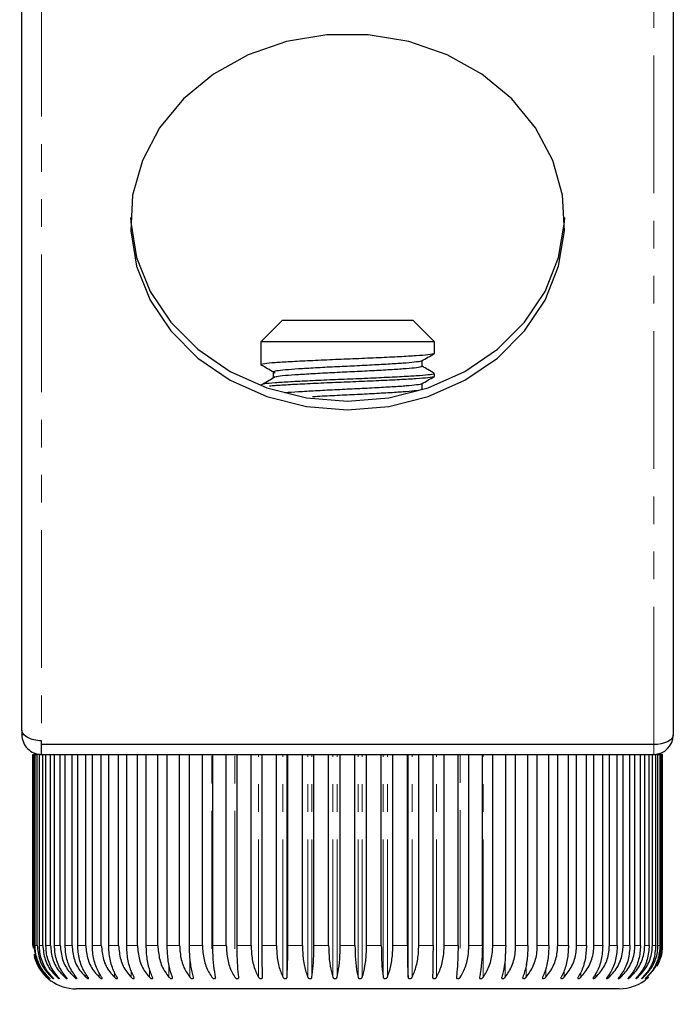
# Model space of a CAD drawing. Units: millimetres. Extents: x 6145 to 17564, y -3001 to 1340.
# Drawn here: x 8159 to 8189, y -2574 to -2529 of the extents above; entities that cross this region are included whole.
import ezdxf

# ---------------------------------------------------------------- set-up
doc = ezdxf.new("R2010")
doc.units = ezdxf.units.MM
doc.linetypes.add('PHANTOM', pattern=[12.7, 6.35, -1.27, 1.27, -1.27, 1.27, -1.27])
doc.styles.add('GB', font='gbeitc.shx', dxfattribs={"bigfont": 'gbcbig.shx'})
doc.dimstyles.new('12Standard', dxfattribs={"dimscale": 12, "dimtxt": 2.5, "dimasz": 1.5, "dimexe": 1.75, "dimexo": 1.5, "dimgap": 1, "dimtad": 1, "dimdec": 1, "dimdsep": 46, "dimtxsty": 'GB', "dimcen": -2.5, "dimclrd": 256, "dimclre": 256, "dimclrt": 7, "dimadec": 0, "dimazin": 2, "dimtfac": 1, "dimtdec": 1, "dimtmove": 0, "dimatfit": 3, "dimfxl": 0, "dimtolj": 1, "dimtzin": 0, "dimlwd": -1, "dimlwe": -1, "dimarcsym": 0})

# ---------------------------------------------------------------- blocks, each defined once
blk = doc.blocks.new('*D298')
at = {"linetype": 'ByBlock'}
for p, q in [((6388.877, -2579.991), (6388.877, -2781.219)), ((8188.877, -2579.991), (8188.877, -2781.219))]:
    blk.add_line(p, q, dxfattribs=at)
blk.add_line((8170.877, -2760.219), (6406.877, -2760.219))
for points in [[(6406.877, -2757.219), (6406.877, -2763.219), (6388.877, -2760.219)], [(8170.877, -2757.219), (8170.877, -2763.219), (8188.877, -2760.219)]]:
    blk.add_solid(points)
at = {"layer": 'Defpoints', "color": 0}
for p in [(6388.877, -2561.991), (8188.877, -2561.991), (6388.877, -2760.219)]:
    blk.add_point(p, dxfattribs=at)
at = {"color": 7, "insert": (7271.243, -2731.844), "char_height": 30, "attachment_point": 5, "style": 'GB'}
blk.add_mtext('\\A1;{\\Fgbeitc,gbcbig|c129;70 \\H0.7x;\\S7/8;\\H1.42857x; (1800)}', dxfattribs=at)
blk = doc.blocks.new('*D297')
at = {"linetype": 'ByBlock'}
for p, q in [((7847.427, -2557.196), (7847.427, -2684.513)), ((8188.877, -2599.323), (8188.877, -2684.513))]:
    blk.add_line(p, q, dxfattribs=at)
blk.add_line((8170.877, -2663.513), (7865.427, -2663.513))
for points in [[(7865.427, -2660.513), (7865.427, -2666.513), (7847.427, -2663.513)], [(8170.877, -2660.513), (8170.877, -2666.513), (8188.877, -2663.513)]]:
    blk.add_solid(points)
at = {"layer": 'Defpoints', "color": 0}
for p in [(7847.427, -2539.196), (8188.877, -2581.323), (7847.427, -2663.513)]:
    blk.add_point(p, dxfattribs=at)
at = {"color": 7, "insert": (8018.152, -2635.138), "char_height": 30, "attachment_point": 5, "style": 'GB'}
blk.add_mtext('\\A1;{\\Fgbeitc,gbcbig|c129;13 \\H0.7x;\\S1/2;\\H1.42857x; (341.5)}', dxfattribs=at)

msp = doc.modelspace()

# ---------------------------------------------------------------- linework, layer by layer
at = {"color": 7, "linetype": 'Continuous', "lineweight": 25}
for p, q in [((8188.877, -2513.838), (8188.877, -2561.991)), ((8158.877, -2561.768), (8158.877, -2514.034)), ((8170.877, -2542.891), (8169.877, -2543.891)), ((8170.877, -2542.891), (8173.877, -2542.891)), ((8173.877, -2542.891), (8176.877, -2542.891)), ((8177.877, -2543.891), (8176.877, -2542.891)), ((8169.877, -2543.891), (8169.877, -2544.817)), ((8177.877, -2543.891), (8169.877, -2543.891)), ((8177.877, -2544.42), (8177.877, -2543.891)), ((8169.877, -2544.817), (8169.877, -2544.95)), ((8177.304, -2545.016), (8177.304, -2544.758)), ((8170.45, -2545.28), (8170.45, -2545.545)), ((8170.45, -2545.28), (8170.45, -2545.545)), ((8177.877, -2545.479), (8177.877, -2545.346)), ((8169.877, -2545.876), (8169.877, -2545.902)), ((8177.304, -2546.074), (8177.304, -2545.816)), ((8158.877, -2561.768), (8158.877, -2561.991)), ((8158.993, -2561.991), (8158.877, -2561.991)), ((8159.777, -2562.441), (8159.777, -2562.268)), ((8187.977, -2562.441), (8159.777, -2562.441)), ((8159.777, -2562.891), (8159.777, -2562.441)), ((8159.377, -2571.691), (8159.377, -2562.891)), ((8159.388, -2562.891), (8159.377, -2562.891)), ((8159.388, -2571.691), (8159.388, -2562.891)), ((8159.388, -2562.891), (8159.431, -2562.891)), ((8159.431, -2571.691), (8159.431, -2562.891)), ((8159.487, -2562.891), (8159.431, -2562.891)), ((8159.487, -2571.691), (8159.487, -2562.891)), ((8159.487, -2562.891), (8159.586, -2562.891)), ((8159.586, -2571.691), (8159.586, -2562.891)), ((8159.686, -2562.891), (8159.586, -2562.891)), ((8159.686, -2571.691), (8159.686, -2562.891)), ((8159.686, -2562.891), (8159.777, -2562.891)), ((8159.777, -2562.891), (8187.977, -2562.891)), ((8159.841, -2571.691), (8159.841, -2562.891)), ((8159.985, -2571.691), (8159.985, -2562.891)), ((8160.195, -2571.691), (8160.195, -2562.891)), ((8160.382, -2571.691), (8160.382, -2562.891)), ((8160.645, -2571.691), (8160.645, -2562.891)), ((8160.873, -2571.691), (8160.873, -2562.891)), ((8161.188, -2571.691), (8161.188, -2562.891)), ((8161.455, -2571.691), (8161.455, -2562.891)), ((8161.82, -2571.691), (8161.82, -2562.891)), ((8162.125, -2571.691), (8162.125, -2562.891)), ((8162.536, -2571.691), (8162.536, -2562.891)), ((8162.877, -2571.691), (8162.877, -2562.891)), ((8163.332, -2571.691), (8163.332, -2562.891)), ((8163.706, -2571.691), (8163.706, -2562.891)), ((8164.201, -2571.691), (8164.201, -2562.891)), ((8164.606, -2571.691), (8164.606, -2562.891)), ((8165.139, -2571.691), (8165.139, -2562.891)), ((8165.572, -2571.691), (8165.572, -2562.891)), ((8166.138, -2571.691), (8166.138, -2562.891)), ((8166.595, -2571.691), (8166.595, -2562.891)), ((8167.191, -2571.691), (8167.191, -2562.891)), ((8167.67, -2571.691), (8167.67, -2562.891)), ((8168.291, -2571.691), (8168.291, -2562.891)), ((8168.788, -2571.691), (8168.788, -2562.891)), ((8169.431, -2571.691), (8169.431, -2562.891)), ((8169.942, -2571.691), (8169.942, -2562.891)), ((8170.601, -2571.691), (8170.601, -2562.891)), ((8171.089, -2573.157), (8171.089, -2562.891)), ((8171.124, -2571.691), (8171.124, -2562.891)), ((8171.795, -2571.691), (8171.795, -2562.891)), ((8172.325, -2571.691), (8172.325, -2562.891)), ((8173.003, -2571.691), (8173.003, -2562.891)), ((8173.537, -2571.691), (8173.537, -2562.891)), ((8174.217, -2571.691), (8174.217, -2562.891)), ((8174.751, -2571.691), (8174.751, -2562.891)), ((8175.429, -2571.691), (8175.429, -2562.891)), ((8175.959, -2571.691), (8175.959, -2562.891)), ((8176.629, -2571.691), (8176.629, -2562.891)), ((8176.664, -2573.157), (8176.664, -2562.891)), ((8177.152, -2571.691), (8177.152, -2562.891)), ((8177.811, -2571.691), (8177.811, -2562.891)), ((8178.323, -2571.691), (8178.323, -2562.891)), ((8178.965, -2571.691), (8178.965, -2562.891)), ((8179.462, -2571.691), (8179.462, -2562.891)), ((8180.083, -2571.691), (8180.083, -2562.891)), ((8180.562, -2571.691), (8180.562, -2562.891)), ((8181.158, -2571.691), (8181.158, -2562.891)), ((8181.615, -2571.691), (8181.615, -2562.891)), ((8182.182, -2571.691), (8182.182, -2562.891)), ((8182.614, -2571.691), (8182.614, -2562.891)), ((8183.147, -2571.691), (8183.147, -2562.891)), ((8183.552, -2571.691), (8183.552, -2562.891)), ((8184.048, -2571.691), (8184.048, -2562.891)), ((8184.422, -2571.691), (8184.422, -2562.891)), ((8184.877, -2571.691), (8184.877, -2562.891)), ((8185.218, -2571.691), (8185.218, -2562.891)), ((8185.629, -2571.691), (8185.629, -2562.891)), ((8185.934, -2571.691), (8185.934, -2562.891)), ((8186.298, -2571.691), (8186.298, -2562.891)), ((8186.566, -2571.691), (8186.566, -2562.891)), ((8186.881, -2571.691), (8186.881, -2562.891)), ((8187.108, -2571.691), (8187.108, -2562.891)), ((8187.372, -2571.691), (8187.372, -2562.891)), ((8187.558, -2571.691), (8187.558, -2562.891)), ((8187.768, -2571.691), (8187.768, -2562.891)), ((8187.912, -2571.691), (8187.912, -2562.891)), ((8187.977, -2562.891), (8188.067, -2562.891)), ((8188.067, -2571.691), (8188.067, -2562.891)), ((8188.168, -2562.891), (8188.067, -2562.891)), ((8188.168, -2571.691), (8188.168, -2562.891)), ((8188.168, -2562.891), (8188.267, -2562.891)), ((8188.267, -2571.691), (8188.267, -2562.891)), ((8188.323, -2562.891), (8188.267, -2562.891)), ((8188.323, -2571.691), (8188.323, -2562.891)), ((8188.323, -2562.891), (8188.365, -2562.891)), ((8188.365, -2571.691), (8188.365, -2562.891)), ((8188.377, -2562.891), (8188.365, -2562.891)), ((8188.377, -2571.691), (8188.377, -2562.891)), ((8159.377, -2571.691), (8159.398, -2571.817)), ((8188.137, -2572.64), (8188.239, -2572.422)), ((8179.953, -2573.157), (8179.953, -2573.173)), ((8173.877, -2573.691), (8161.377, -2573.691)), ((8186.377, -2573.691), (8173.877, -2573.691))]:
    msp.add_line(p, q, dxfattribs=at)
at = {"color": 7, "linetype": 'PHANTOM', "lineweight": 18}
for p, q in [((8159.777, -2514.461), (8159.777, -2562.268)), ((8187.977, -2562.441), (8187.977, -2514.288)), ((8187.977, -2562.441), (8187.977, -2562.891)), ((8167.627, -2571.847), (8167.627, -2562.891)), ((8168.685, -2571.847), (8168.685, -2562.891)), ((8169.778, -2573.157), (8169.778, -2562.891)), ((8170.9, -2573.157), (8170.9, -2562.891)), ((8172.044, -2573.157), (8172.044, -2562.891)), ((8172.235, -2573.157), (8172.235, -2562.891)), ((8173.2, -2573.157), (8173.2, -2562.891)), ((8173.393, -2573.157), (8173.393, -2562.891)), ((8174.361, -2573.157), (8174.361, -2562.891)), ((8174.554, -2573.157), (8174.554, -2562.891)), ((8175.518, -2573.157), (8175.518, -2562.891)), ((8175.71, -2573.157), (8175.71, -2562.891)), ((8176.853, -2573.157), (8176.853, -2562.891)), ((8177.975, -2573.157), (8177.975, -2562.891)), ((8179.069, -2571.814), (8179.069, -2562.891)), ((8180.126, -2573.157), (8180.126, -2562.891)), ((8159.388, -2571.691), (8159.431, -2571.691)), ((8159.487, -2571.691), (8159.586, -2571.691)), ((8159.686, -2571.691), (8159.841, -2571.691)), ((8159.985, -2571.691), (8160.195, -2571.691)), ((8160.382, -2571.691), (8160.645, -2571.691)), ((8160.873, -2571.691), (8161.188, -2571.691)), ((8161.455, -2571.691), (8161.82, -2571.691)), ((8162.125, -2571.691), (8162.536, -2571.691)), ((8162.877, -2571.691), (8163.332, -2571.691)), ((8163.706, -2571.691), (8164.201, -2571.691)), ((8164.606, -2571.691), (8165.139, -2571.691)), ((8165.572, -2571.691), (8166.138, -2571.691)), ((8166.595, -2571.691), (8167.191, -2571.691)), ((8167.67, -2571.691), (8168.291, -2571.691)), ((8168.788, -2571.691), (8169.431, -2571.691)), ((8169.942, -2571.691), (8170.601, -2571.691)), ((8171.124, -2571.691), (8171.795, -2571.691)), ((8172.325, -2571.691), (8173.003, -2571.691)), ((8173.537, -2571.691), (8174.217, -2571.691)), ((8174.751, -2571.691), (8175.429, -2571.691)), ((8175.959, -2571.691), (8176.629, -2571.691)), ((8177.152, -2571.691), (8177.811, -2571.691)), ((8178.323, -2571.691), (8178.965, -2571.691)), ((8179.462, -2571.691), (8180.083, -2571.691)), ((8180.562, -2571.691), (8181.158, -2571.691)), ((8181.615, -2571.691), (8182.182, -2571.691)), ((8182.614, -2571.691), (8183.147, -2571.691)), ((8183.552, -2571.691), (8184.048, -2571.691)), ((8184.422, -2571.691), (8184.877, -2571.691)), ((8185.218, -2571.691), (8185.629, -2571.691)), ((8185.934, -2571.691), (8186.298, -2571.691)), ((8186.566, -2571.691), (8186.881, -2571.691)), ((8187.108, -2571.691), (8187.372, -2571.691)), ((8187.558, -2571.691), (8187.768, -2571.691)), ((8187.912, -2571.691), (8188.067, -2571.691)), ((8188.168, -2571.691), (8188.267, -2571.691)), ((8188.323, -2571.691), (8188.365, -2571.691)), ((8166.614, -2573.157), (8166.614, -2572.124)), ((8181.139, -2573.157), (8181.139, -2572.084)), ((8161.825, -2573.157), (8161.825, -2572.985)), ((8162.44, -2573.157), (8162.44, -2572.942)), ((8163.135, -2573.157), (8163.135, -2572.89)), ((8163.906, -2573.157), (8163.906, -2572.823)), ((8164.747, -2573.157), (8164.747, -2572.735)), ((8165.652, -2573.157), (8165.652, -2572.576)), ((8182.102, -2573.157), (8182.102, -2572.541)), ((8183.007, -2573.157), (8183.007, -2572.722)), ((8183.847, -2573.157), (8183.847, -2572.849)), ((8184.618, -2573.157), (8184.618, -2572.931)), ((8185.313, -2573.157), (8185.313, -2572.975)), ((8161.294, -2573.157), (8161.294, -2573.022)), ((8185.929, -2573.157), (8185.929, -2573.012)), ((8186.459, -2573.157), (8186.459, -2573.043))]:
    msp.add_line(p, q, dxfattribs=at)
at = {"color": 7, "linetype": 'Continuous', "lineweight": 25, "flags": 128}
for points in [[(8173.877, -2547.025), (8175.769, -2546.868), (8177.593, -2546.404), (8179.283, -2545.65), (8180.778, -2544.632), (8182.022, -2543.388), (8182.973, -2541.962), (8183.595, -2540.406), (8183.865, -2538.776), (8183.775, -2537.132), (8183.327, -2535.532), (8182.537, -2534.034), (8181.434, -2532.693), (8180.058, -2531.557), (8178.459, -2530.667), (8176.694, -2530.055), (8174.827, -2529.743), (8172.926, -2529.743), (8171.059, -2530.055), (8169.294, -2530.667), (8167.695, -2531.557), (8166.319, -2532.693), (8165.216, -2534.034), (8164.427, -2535.532), (8163.979, -2537.132), (8163.888, -2538.776), (8164.159, -2540.406), (8164.78, -2541.962), (8165.731, -2543.388), (8166.976, -2544.632), (8168.47, -2545.65), (8170.16, -2546.404), (8171.984, -2546.868), (8173.877, -2547.025)], [(8163.879, -2538.164), (8163.888, -2538.376), (8164.159, -2540.006), (8164.78, -2541.562), (8165.731, -2542.988), (8166.976, -2544.232), (8168.47, -2545.25), (8170.16, -2546.004), (8171.984, -2546.468), (8173.877, -2546.625)], [(8173.877, -2546.625), (8175.769, -2546.468), (8177.593, -2546.004), (8179.283, -2545.25), (8180.778, -2544.232), (8182.022, -2542.988), (8182.973, -2541.562), (8183.595, -2540.006), (8183.865, -2538.376), (8183.874, -2538.164)], [(8188.877, -2561.991), (8188.859, -2562.079), (8188.808, -2562.163), (8188.725, -2562.241), (8188.613, -2562.309), (8188.477, -2562.365), (8188.321, -2562.407), (8188.152, -2562.433), (8187.977, -2562.441)]]:
    msp.add_lwpolyline(points, dxfattribs=at)
at = {"color": 7, "linetype": 'Continuous', "lineweight": 25}
for centre, radius, start, end in [((8187.977, -2561.991), 0.9, 270, 0), ((8161.377, -2571.691), 2, 199.0897, 270), ((8186.377, -2571.691), 2, 270, 312.0639)]:
    msp.add_arc(centre, radius, start, end, dxfattribs=at)
for points, knots in [([(8177.847, -2544.432), (8177.849, -2544.434), (8177.864, -2544.451), (8177.609, -2544.486), (8177.081, -2544.533), (8176.292, -2544.576), (8175.335, -2544.623), (8174.267, -2544.67), (8173.172, -2544.713), (8172.128, -2544.761), (8171.213, -2544.807), (8170.491, -2544.85), (8170.003, -2544.9), (8169.81, -2544.945), (8169.941, -2544.974), (8169.997, -2544.987)], [0, 0, 0, 0, 0.013741, 0.096665, 0.179641, 0.260892, 0.34397, 0.426769, 0.508076, 0.591272, 0.673858, 0.755287, 0.838567, 0.932203, 1, 1, 1, 1]), ([(8177.279, -2544.764), (8177.28, -2544.766), (8177.292, -2544.783), (8177.073, -2544.816), (8176.622, -2544.863), (8175.946, -2544.907), (8175.126, -2544.954), (8174.211, -2545.001), (8173.273, -2545.044), (8172.379, -2545.091), (8171.594, -2545.137), (8170.98, -2545.181), (8170.541, -2545.231), (8170.481, -2545.263), (8170.45, -2545.28)], [0, 0, 0, 0, 0.0110183, 0.1003098, 0.1896577, 0.2771457, 0.3666031, 0.4557594, 0.5433076, 0.6328929, 0.7218202, 0.8095002, 0.899175, 1, 1, 1, 1]), ([(8177.293, -2544.764), (8177.388, -2544.709), (8177.58, -2544.598), (8177.771, -2544.487), (8177.867, -2544.432)], [0, 0, 0, 0, 0.4999196, 1, 1, 1, 1]), ([(8169.976, -2544.987), (8170.07, -2545.042), (8170.258, -2545.152), (8170.445, -2545.263), (8170.539, -2545.318)], [0, 0, 0, 0, 0.500016, 1, 1, 1, 1]), ([(8177.274, -2545.016), (8177.281, -2545.022), (8177.305, -2545.043), (8177.079, -2545.081), (8176.621, -2545.128), (8175.947, -2545.171), (8175.126, -2545.218), (8174.211, -2545.265), (8173.273, -2545.308), (8172.38, -2545.356), (8171.591, -2545.402), (8170.99, -2545.445), (8170.632, -2545.482), (8170.581, -2545.502), (8170.57, -2545.507)], [0, 0, 0, 0, 0.039391, 0.13321, 0.227089, 0.319014, 0.413008, 0.506686, 0.598674, 0.692802, 0.786239, 0.878365, 0.972588, 1, 1, 1, 1]), ([(8177.867, -2545.335), (8177.771, -2545.28), (8177.584, -2545.171), (8177.396, -2545.062), (8177.304, -2545.009)], [0, 0, 0, 0, 0.510058, 1, 1, 1, 1]), ([(8177.842, -2545.346), (8177.85, -2545.353), (8177.878, -2545.374), (8177.615, -2545.412), (8177.079, -2545.459), (8176.293, -2545.502), (8175.334, -2545.549), (8174.267, -2545.596), (8173.172, -2545.639), (8172.128, -2545.687), (8171.212, -2545.733), (8170.496, -2545.776), (8169.983, -2545.826), (8169.913, -2545.859), (8169.877, -2545.876)], [0, 0, 0, 0, 0.0365235, 0.1235115, 0.2105545, 0.2957879, 0.3829374, 0.4697939, 0.5550859, 0.6423598, 0.7289935, 0.8144137, 0.9017748, 1, 1, 1, 1]), ([(8170.539, -2545.507), (8170.445, -2545.562), (8170.258, -2545.673), (8170.07, -2545.783), (8169.976, -2545.839)], [0, 0, 0, 0, 0.499984, 1, 1, 1, 1]), ([(8177.847, -2545.49), (8177.849, -2545.492), (8177.864, -2545.51), (8177.609, -2545.544), (8177.081, -2545.591), (8176.292, -2545.634), (8175.335, -2545.681), (8174.267, -2545.728), (8173.172, -2545.771), (8172.126, -2545.819), (8171.221, -2545.865), (8170.582, -2545.902), (8170.364, -2545.926), (8170.288, -2545.934)], [0, 0, 0, 0, 0.017188, 0.120915, 0.224706, 0.32634, 0.430259, 0.533829, 0.635532, 0.7396, 0.842903, 0.94476, 1, 1, 1, 1]), ([(8177.293, -2545.823), (8177.388, -2545.767), (8177.58, -2545.656), (8177.771, -2545.545), (8177.867, -2545.49)], [0, 0, 0, 0, 0.4999196, 1, 1, 1, 1]), ([(8177.279, -2545.823), (8177.28, -2545.824), (8177.292, -2545.841), (8177.073, -2545.875), (8176.622, -2545.922), (8175.946, -2545.965), (8175.126, -2546.012), (8174.211, -2546.059), (8173.274, -2546.102), (8172.374, -2546.15), (8171.61, -2546.196), (8171.134, -2546.226), (8170.994, -2546.242), (8170.983, -2546.244)], [0, 0, 0, 0, 0.013487, 0.122788, 0.232158, 0.339252, 0.448756, 0.557891, 0.665058, 0.774719, 0.883574, 0.990902, 1, 1, 1, 1]), ([(8177.274, -2546.074), (8177.281, -2546.08), (8177.305, -2546.101), (8177.079, -2546.139), (8176.621, -2546.186), (8175.947, -2546.229), (8175.126, -2546.277), (8174.209, -2546.323), (8173.28, -2546.367), (8172.608, -2546.401), (8172.306, -2546.419), (8172.262, -2546.422)], [0, 0, 0, 0, 0.055571, 0.187929, 0.32037, 0.450054, 0.582657, 0.714814, 0.844588, 0.977381, 1, 1, 1, 1]), ([(8159.777, -2562.268), (8159.541, -2562.26), (8159.307, -2562.203), (8158.974, -2562.02), (8158.877, -2561.894), (8158.877, -2561.768)], [0, 0, 0, 0, 0.5, 0.5, 1, 1, 1, 1]), ([(8158.877, -2561.991), (8158.877, -2562.227), (8158.974, -2562.461), (8159.307, -2562.794), (8159.541, -2562.891), (8159.777, -2562.891)], [0, 0, 0, 0, 0.5, 0.5, 1, 1, 1, 1]), ([(8159.431, -2571.691), (8159.452, -2571.91), (8159.496, -2572.349), (8159.772, -2572.844), (8160.004, -2573.078), (8160.082, -2573.157)], [0, 0, 0, 0, 0.397906, 0.79577, 1, 1, 1, 1]), ([(8160.102, -2573.157), (8159.961, -2572.991), (8159.678, -2572.66), (8159.507, -2572.121), (8159.491, -2571.795), (8159.487, -2571.691)], [0, 0, 0, 0, 0.405185, 0.810843, 1, 1, 1, 1]), ([(8159.586, -2571.691), (8159.608, -2571.91), (8159.652, -2572.349), (8159.931, -2572.844), (8160.164, -2573.078), (8160.244, -2573.157)], [0, 0, 0, 0, 0.397906, 0.79577, 1, 1, 1, 1]), ([(8160.28, -2573.157), (8160.143, -2572.991), (8159.87, -2572.66), (8159.706, -2572.121), (8159.691, -2571.795), (8159.686, -2571.691)], [0, 0, 0, 0, 0.405185, 0.8108432, 1, 1, 1, 1]), ([(8159.841, -2571.691), (8159.863, -2571.91), (8159.907, -2572.349), (8160.187, -2572.844), (8160.421, -2573.078), (8160.501, -2573.157)], [0, 0, 0, 0, 0.3979065, 0.7957699, 1, 1, 1, 1]), ([(8160.553, -2573.157), (8160.422, -2572.991), (8160.161, -2572.66), (8160.004, -2572.121), (8159.99, -2571.795), (8159.985, -2571.691)], [0, 0, 0, 0, 0.405185, 0.810843, 1, 1, 1, 1]), ([(8160.195, -2571.691), (8160.217, -2571.91), (8160.261, -2572.349), (8160.539, -2572.844), (8160.773, -2573.078), (8160.852, -2573.157)], [0, 0, 0, 0, 0.397906, 0.79577, 1, 1, 1, 1]), ([(8160.919, -2573.157), (8160.796, -2572.991), (8160.548, -2572.66), (8160.399, -2572.121), (8160.386, -2571.795), (8160.382, -2571.691)], [0, 0, 0, 0, 0.405185, 0.810843, 1, 1, 1, 1]), ([(8160.645, -2571.691), (8160.667, -2571.91), (8160.71, -2572.349), (8160.985, -2572.844), (8161.216, -2573.078), (8161.294, -2573.157)], [0, 0, 0, 0, 0.397906, 0.79577, 1, 1, 1, 1]), ([(8161.377, -2573.157), (8161.261, -2572.991), (8161.029, -2572.66), (8160.889, -2572.121), (8160.877, -2571.795), (8160.873, -2571.691)], [0, 0, 0, 0, 0.405185, 0.810843, 1, 1, 1, 1]), ([(8161.188, -2571.691), (8161.209, -2571.91), (8161.252, -2572.349), (8161.522, -2572.844), (8161.748, -2573.078), (8161.825, -2573.157)], [0, 0, 0, 0, 0.3979065, 0.7957699, 1, 1, 1, 1]), ([(8161.921, -2573.157), (8161.814, -2572.991), (8161.6, -2572.66), (8161.47, -2572.121), (8161.459, -2571.795), (8161.455, -2571.691)], [0, 0, 0, 0, 0.405185, 0.810843, 1, 1, 1, 1]), ([(8161.82, -2571.691), (8161.84, -2571.91), (8161.882, -2572.349), (8162.145, -2572.844), (8162.365, -2573.078), (8162.44, -2573.157)], [0, 0, 0, 0, 0.397906, 0.79577, 1, 1, 1, 1]), ([(8162.55, -2573.157), (8162.453, -2572.991), (8162.257, -2572.66), (8162.139, -2572.121), (8162.128, -2571.795), (8162.125, -2571.691)], [0, 0, 0, 0, 0.405185, 0.810843, 1, 1, 1, 1]), ([(8162.536, -2571.691), (8162.556, -2571.91), (8162.596, -2572.349), (8162.85, -2572.844), (8163.063, -2573.078), (8163.135, -2573.157)], [0, 0, 0, 0, 0.3979065, 0.7957699, 1, 1, 1, 1]), ([(8163.259, -2573.157), (8163.171, -2572.991), (8162.995, -2572.66), (8162.889, -2572.121), (8162.88, -2571.795), (8162.877, -2571.691)], [0, 0, 0, 0, 0.405185, 0.810843, 1, 1, 1, 1]), ([(8163.332, -2571.691), (8163.351, -2571.91), (8163.389, -2572.349), (8163.633, -2572.844), (8163.837, -2573.078), (8163.906, -2573.157)], [0, 0, 0, 0, 0.397906, 0.79577, 1, 1, 1, 1]), ([(8164.041, -2573.157), (8163.964, -2572.991), (8163.81, -2572.66), (8163.717, -2572.121), (8163.708, -2571.795), (8163.706, -2571.691)], [0, 0, 0, 0, 0.405185, 0.810843, 1, 1, 1, 1]), ([(8164.201, -2571.691), (8164.22, -2571.91), (8164.256, -2572.349), (8164.487, -2572.844), (8164.681, -2573.078), (8164.747, -2573.157)], [0, 0, 0, 0, 0.3979065, 0.7957699, 1, 1, 1, 1]), ([(8164.893, -2573.157), (8164.827, -2572.991), (8164.695, -2572.66), (8164.616, -2572.121), (8164.608, -2571.795), (8164.606, -2571.691)], [0, 0, 0, 0, 0.405185, 0.8108432, 1, 1, 1, 1]), ([(8165.139, -2571.691), (8165.156, -2571.91), (8165.19, -2572.349), (8165.408, -2572.844), (8165.59, -2573.078), (8165.652, -2573.157)], [0, 0, 0, 0, 0.397906, 0.79577, 1, 1, 1, 1]), ([(8165.808, -2573.157), (8165.754, -2572.991), (8165.645, -2572.66), (8165.579, -2572.121), (8165.573, -2571.795), (8165.572, -2571.691)], [0, 0, 0, 0, 0.405185, 0.810843, 1, 1, 1, 1]), ([(8166.138, -2571.691), (8166.154, -2571.91), (8166.186, -2572.349), (8166.387, -2572.844), (8166.557, -2573.078), (8166.614, -2573.157)], [0, 0, 0, 0, 0.397906, 0.79577, 1, 1, 1, 1]), ([(8166.779, -2573.157), (8166.737, -2572.991), (8166.652, -2572.66), (8166.601, -2572.121), (8166.597, -2571.795), (8166.595, -2571.691)], [0, 0, 0, 0, 0.405185, 0.8108432, 1, 1, 1, 1]), ([(8167.191, -2571.691), (8167.206, -2571.91), (8167.235, -2572.349), (8167.42, -2572.844), (8167.575, -2573.078), (8167.627, -2573.157)], [0, 0, 0, 0, 0.397906, 0.79577, 1, 1, 1, 1]), ([(8167.8, -2573.157), (8167.77, -2572.991), (8167.71, -2572.66), (8167.674, -2572.121), (8167.671, -2571.795), (8167.67, -2571.691)], [0, 0, 0, 0, 0.405185, 0.810843, 1, 1, 1, 1]), ([(8168.291, -2571.691), (8168.304, -2571.91), (8168.331, -2572.349), (8168.497, -2572.844), (8168.637, -2573.078), (8168.685, -2573.157)], [0, 0, 0, 0, 0.397906, 0.79577, 1, 1, 1, 1]), ([(8168.864, -2573.157), (8168.847, -2572.991), (8168.812, -2572.66), (8168.791, -2572.121), (8168.789, -2571.795), (8168.788, -2571.691)], [0, 0, 0, 0, 0.405185, 0.810843, 1, 1, 1, 1]), ([(8169.431, -2571.691), (8169.442, -2571.91), (8169.465, -2572.349), (8169.613, -2572.844), (8169.736, -2573.078), (8169.778, -2573.157)], [0, 0, 0, 0, 0.397906, 0.79577, 1, 1, 1, 1]), ([(8169.963, -2573.157), (8169.958, -2572.991), (8169.949, -2572.66), (8169.943, -2572.121), (8169.943, -2571.795), (8169.942, -2571.691)], [0, 0, 0, 0, 0.405185, 0.810843, 1, 1, 1, 1]), ([(8170.601, -2571.691), (8170.611, -2571.91), (8170.631, -2572.349), (8170.758, -2572.844), (8170.864, -2573.078), (8170.9, -2573.157)], [0, 0, 0, 0, 0.397906, 0.79577, 1, 1, 1, 1]), ([(8171.089, -2573.157), (8171.097, -2572.991), (8171.113, -2572.66), (8171.123, -2572.121), (8171.124, -2571.795), (8171.124, -2571.691)], [0, 0, 0, 0, 0.405185, 0.8108432, 1, 1, 1, 1]), ([(8171.795, -2571.691), (8171.803, -2571.91), (8171.82, -2572.349), (8171.925, -2572.844), (8172.014, -2573.078), (8172.044, -2573.157)], [0, 0, 0, 0, 0.397906, 0.79577, 1, 1, 1, 1]), ([(8172.235, -2573.157), (8172.256, -2572.991), (8172.297, -2572.66), (8172.322, -2572.121), (8172.324, -2571.795), (8172.325, -2571.691)], [0, 0, 0, 0, 0.405185, 0.810843, 1, 1, 1, 1]), ([(8173.003, -2571.691), (8173.009, -2571.91), (8173.022, -2572.349), (8173.106, -2572.844), (8173.176, -2573.078), (8173.2, -2573.157)], [0, 0, 0, 0, 0.397906, 0.79577, 1, 1, 1, 1]), ([(8173.393, -2573.157), (8173.426, -2572.991), (8173.492, -2572.66), (8173.532, -2572.121), (8173.536, -2571.795), (8173.537, -2571.691)], [0, 0, 0, 0, 0.405185, 0.810843, 1, 1, 1, 1]), ([(8174.217, -2571.691), (8174.222, -2571.91), (8174.231, -2572.349), (8174.292, -2572.844), (8174.343, -2573.078), (8174.361, -2573.157)], [0, 0, 0, 0, 0.397906, 0.79577, 1, 1, 1, 1]), ([(8174.554, -2573.157), (8174.599, -2572.991), (8174.69, -2572.66), (8174.744, -2572.121), (8174.749, -2571.795), (8174.751, -2571.691)], [0, 0, 0, 0, 0.405185, 0.8108432, 1, 1, 1, 1]), ([(8175.429, -2571.691), (8175.432, -2571.91), (8175.438, -2572.349), (8175.475, -2572.844), (8175.507, -2573.078), (8175.518, -2573.157)], [0, 0, 0, 0, 0.397906, 0.79577, 1, 1, 1, 1]), ([(8175.71, -2573.157), (8175.767, -2572.991), (8175.882, -2572.66), (8175.951, -2572.121), (8175.957, -2571.795), (8175.959, -2571.691)], [0, 0, 0, 0, 0.405185, 0.8108432, 1, 1, 1, 1]), ([(8176.629, -2571.691), (8176.631, -2571.91), (8176.633, -2572.349), (8176.648, -2572.844), (8176.66, -2573.078), (8176.664, -2573.157)], [0, 0, 0, 0, 0.397906, 0.79577, 1, 1, 1, 1]), ([(8176.853, -2573.157), (8176.922, -2572.991), (8177.059, -2572.66), (8177.143, -2572.121), (8177.15, -2571.795), (8177.152, -2571.691)], [0, 0, 0, 0, 0.405185, 0.810843, 1, 1, 1, 1]), ([(8177.811, -2571.691), (8177.81, -2571.91), (8177.809, -2572.349), (8177.8, -2572.844), (8177.793, -2573.078), (8177.79, -2573.157)], [0, 0, 0, 0, 0.3979065, 0.7957699, 1, 1, 1, 1]), ([(8177.975, -2573.157), (8178.055, -2572.991), (8178.215, -2572.66), (8178.311, -2572.121), (8178.32, -2571.795), (8178.323, -2571.691)], [0, 0, 0, 0, 0.405185, 0.810843, 1, 1, 1, 1]), ([(8178.965, -2571.691), (8178.963, -2571.91), (8178.958, -2572.349), (8178.925, -2572.844), (8178.898, -2573.078), (8178.889, -2573.157)], [0, 0, 0, 0, 0.397906, 0.79577, 1, 1, 1, 1]), ([(8179.069, -2573.157), (8179.159, -2572.991), (8179.34, -2572.66), (8179.449, -2572.121), (8179.459, -2571.795), (8179.462, -2571.691)], [0, 0, 0, 0, 0.405185, 0.8108432, 1, 1, 1, 1]), ([(8180.083, -2571.691), (8180.079, -2571.91), (8180.07, -2572.349), (8180.015, -2572.844), (8179.969, -2573.078), (8179.953, -2573.157)], [0, 0, 0, 0, 0.3979065, 0.7957699, 1, 1, 1, 1]), ([(8180.126, -2573.157), (8180.226, -2572.991), (8180.427, -2572.66), (8180.548, -2572.121), (8180.559, -2571.795), (8180.562, -2571.691)], [0, 0, 0, 0, 0.405185, 0.8108432, 1, 1, 1, 1]), ([(8181.158, -2571.691), (8181.152, -2571.91), (8181.14, -2572.349), (8181.062, -2572.844), (8180.996, -2573.078), (8180.974, -2573.157)], [0, 0, 0, 0, 0.397906, 0.79577, 1, 1, 1, 1]), ([(8181.139, -2573.157), (8181.249, -2572.991), (8181.468, -2572.66), (8181.6, -2572.121), (8181.612, -2571.795), (8181.615, -2571.691)], [0, 0, 0, 0, 0.405185, 0.8108432, 1, 1, 1, 1]), ([(8182.182, -2571.691), (8182.174, -2571.91), (8182.158, -2572.349), (8182.058, -2572.844), (8181.974, -2573.078), (8181.946, -2573.157)], [0, 0, 0, 0, 0.397906, 0.79577, 1, 1, 1, 1]), ([(8182.102, -2573.157), (8182.22, -2572.991), (8182.455, -2572.66), (8182.598, -2572.121), (8182.61, -2571.795), (8182.614, -2571.691)], [0, 0, 0, 0, 0.405185, 0.8108432, 1, 1, 1, 1]), ([(8183.147, -2571.691), (8183.138, -2571.91), (8183.119, -2572.349), (8182.997, -2572.844), (8182.895, -2573.078), (8182.86, -2573.157)], [0, 0, 0, 0, 0.397906, 0.79577, 1, 1, 1, 1]), ([(8183.007, -2573.157), (8183.132, -2572.991), (8183.383, -2572.66), (8183.534, -2572.121), (8183.548, -2571.795), (8183.552, -2571.691)], [0, 0, 0, 0, 0.405185, 0.810843, 1, 1, 1, 1]), ([(8184.048, -2571.691), (8184.037, -2571.91), (8184.014, -2572.349), (8183.872, -2572.844), (8183.753, -2573.078), (8183.712, -2573.157)], [0, 0, 0, 0, 0.3979065, 0.7957699, 1, 1, 1, 1]), ([(8183.847, -2573.157), (8183.979, -2572.991), (8184.244, -2572.66), (8184.403, -2572.121), (8184.417, -2571.795), (8184.422, -2571.691)], [0, 0, 0, 0, 0.405185, 0.810843, 1, 1, 1, 1]), ([(8184.877, -2571.691), (8184.864, -2571.91), (8184.839, -2572.349), (8184.677, -2572.844), (8184.541, -2573.078), (8184.495, -2573.157)], [0, 0, 0, 0, 0.397906, 0.79577, 1, 1, 1, 1]), ([(8184.618, -2573.157), (8184.756, -2572.991), (8185.032, -2572.66), (8185.198, -2572.121), (8185.213, -2571.795), (8185.218, -2571.691)], [0, 0, 0, 0, 0.405185, 0.810843, 1, 1, 1, 1]), ([(8185.629, -2571.691), (8185.615, -2571.91), (8185.586, -2572.349), (8185.406, -2572.844), (8185.254, -2573.078), (8185.203, -2573.157)], [0, 0, 0, 0, 0.397906, 0.79577, 1, 1, 1, 1]), ([(8185.313, -2573.157), (8185.456, -2572.991), (8185.741, -2572.66), (8185.914, -2572.121), (8185.929, -2571.795), (8185.934, -2571.691)], [0, 0, 0, 0, 0.405185, 0.8108432, 1, 1, 1, 1]), ([(8186.298, -2571.691), (8186.283, -2571.91), (8186.252, -2572.349), (8186.054, -2572.844), (8185.888, -2573.078), (8185.832, -2573.157)], [0, 0, 0, 0, 0.397906, 0.79577, 1, 1, 1, 1]), ([(8185.929, -2573.157), (8186.075, -2572.991), (8186.368, -2572.66), (8186.545, -2572.121), (8186.561, -2571.795), (8186.566, -2571.691)], [0, 0, 0, 0, 0.405185, 0.810843, 1, 1, 1, 1]), ([(8186.881, -2571.691), (8186.864, -2571.91), (8186.83, -2572.349), (8186.617, -2572.844), (8186.438, -2573.078), (8186.377, -2573.157)], [0, 0, 0, 0, 0.397906, 0.79577, 1, 1, 1, 1]), ([(8186.459, -2573.157), (8186.608, -2572.991), (8186.907, -2572.66), (8187.087, -2572.121), (8187.103, -2571.795), (8187.108, -2571.691)], [0, 0, 0, 0, 0.405185, 0.8108432, 1, 1, 1, 1]), ([(8187.372, -2571.691), (8187.354, -2571.91), (8187.318, -2572.349), (8187.09, -2572.844), (8186.899, -2573.078), (8186.834, -2573.157)], [0, 0, 0, 0, 0.3979065, 0.7957699, 1, 1, 1, 1]), ([(8186.902, -2573.157), (8187.052, -2572.991), (8187.354, -2572.66), (8187.537, -2572.121), (8187.553, -2571.795), (8187.558, -2571.691)], [0, 0, 0, 0, 0.405185, 0.810843, 1, 1, 1, 1]), ([(8187.768, -2571.691), (8187.749, -2571.91), (8187.711, -2572.349), (8187.471, -2572.844), (8187.269, -2573.078), (8187.201, -2573.157)], [0, 0, 0, 0, 0.397906, 0.79577, 1, 1, 1, 1]), ([(8187.253, -2573.157), (8187.404, -2572.991), (8187.707, -2572.66), (8187.89, -2572.121), (8187.907, -2571.795), (8187.912, -2571.691)], [0, 0, 0, 0, 0.405185, 0.810843, 1, 1, 1, 1]), ([(8188.067, -2571.691), (8188.048, -2571.91), (8188.008, -2572.349), (8187.756, -2572.844), (8187.545, -2573.078), (8187.474, -2573.157)], [0, 0, 0, 0, 0.3979065, 0.7957699, 1, 1, 1, 1]), ([(8187.51, -2573.157), (8187.661, -2572.991), (8187.963, -2572.66), (8188.146, -2572.121), (8188.162, -2571.795), (8188.168, -2571.691)], [0, 0, 0, 0, 0.405185, 0.810843, 1, 1, 1, 1]), ([(8188.267, -2571.691), (8188.246, -2571.91), (8188.205, -2572.349), (8187.944, -2572.844), (8187.725, -2573.078), (8187.651, -2573.157)], [0, 0, 0, 0, 0.397906, 0.79577, 1, 1, 1, 1]), ([(8187.671, -2573.157), (8187.821, -2572.991), (8188.121, -2572.66), (8188.301, -2572.121), (8188.318, -2571.795), (8188.323, -2571.691)], [0, 0, 0, 0, 0.405185, 0.810843, 1, 1, 1, 1]), ([(8188.365, -2571.691), (8188.358, -2571.917), (8188.35, -2572.182), (8188.225, -2572.405), (8188.206, -2572.437)], [0, 0, 0, 0, 0.852219, 1, 1, 1, 1]), ([(8188.216, -2572.408), (8188.272, -2572.275), (8188.367, -2572.045), (8188.374, -2571.796), (8188.377, -2571.691)], [0, 0, 0, 0, 0.579093, 1, 1, 1, 1]), ([(8159.445, -2572.101), (8159.446, -2572.184), (8159.447, -2572.27), (8159.486, -2572.342), (8159.488, -2572.344)], [0, 0, 0, 0, 0.971469, 1, 1, 1, 1]), ([(8160.017, -2573.157), (8160.029, -2573.168), (8160.05, -2573.187), (8160.075, -2573.208), (8160.089, -2573.22), (8160.095, -2573.224), (8160.092, -2573.221), (8160.082, -2573.212), (8160.065, -2573.197), (8160.043, -2573.177), (8160.027, -2573.162), (8160.021, -2573.157)], [0, 0, 0, 0, 0.168659, 0.292753, 0.393986, 0.495786, 0.584624, 0.671967, 0.769692, 0.918899, 1, 1, 1, 1]), ([(8160.082, -2573.157), (8160.095, -2573.168), (8160.116, -2573.187), (8160.142, -2573.208), (8160.159, -2573.22), (8160.167, -2573.224), (8160.166, -2573.221), (8160.159, -2573.212), (8160.144, -2573.197), (8160.124, -2573.177), (8160.108, -2573.162), (8160.102, -2573.157)], [0, 0, 0, 0, 0.168659, 0.292753, 0.393986, 0.495786, 0.584624, 0.671967, 0.769692, 0.918899, 1, 1, 1, 1]), ([(8160.244, -2573.157), (8160.256, -2573.168), (8160.278, -2573.187), (8160.306, -2573.208), (8160.325, -2573.22), (8160.335, -2573.224), (8160.337, -2573.221), (8160.332, -2573.212), (8160.319, -2573.197), (8160.3, -2573.177), (8160.285, -2573.162), (8160.28, -2573.157)], [0, 0, 0, 0, 0.168659, 0.292753, 0.393986, 0.495786, 0.584624, 0.671967, 0.769692, 0.918899, 1, 1, 1, 1]), ([(8160.501, -2573.157), (8160.514, -2573.168), (8160.536, -2573.187), (8160.565, -2573.208), (8160.586, -2573.22), (8160.599, -2573.224), (8160.603, -2573.221), (8160.6, -2573.212), (8160.589, -2573.197), (8160.572, -2573.177), (8160.558, -2573.162), (8160.553, -2573.157)], [0, 0, 0, 0, 0.168659, 0.292753, 0.393986, 0.495786, 0.584624, 0.671967, 0.769692, 0.918899, 1, 1, 1, 1]), ([(8160.852, -2573.157), (8160.865, -2573.168), (8160.887, -2573.187), (8160.918, -2573.208), (8160.941, -2573.22), (8160.955, -2573.224), (8160.962, -2573.221), (8160.961, -2573.212), (8160.953, -2573.197), (8160.937, -2573.177), (8160.924, -2573.162), (8160.919, -2573.157)], [0, 0, 0, 0, 0.168659, 0.292753, 0.393986, 0.495786, 0.584624, 0.671967, 0.769692, 0.918899, 1, 1, 1, 1]), ([(8161.294, -2573.157), (8161.307, -2573.168), (8161.329, -2573.187), (8161.361, -2573.208), (8161.386, -2573.22), (8161.403, -2573.224), (8161.411, -2573.221), (8161.413, -2573.212), (8161.407, -2573.197), (8161.393, -2573.177), (8161.381, -2573.162), (8161.377, -2573.157)], [0, 0, 0, 0, 0.168659, 0.292753, 0.393986, 0.495786, 0.584624, 0.671967, 0.769692, 0.918899, 1, 1, 1, 1]), ([(8161.825, -2573.157), (8161.838, -2573.168), (8161.86, -2573.187), (8161.893, -2573.208), (8161.918, -2573.22), (8161.937, -2573.224), (8161.948, -2573.221), (8161.952, -2573.212), (8161.948, -2573.197), (8161.937, -2573.177), (8161.926, -2573.162), (8161.921, -2573.157)], [0, 0, 0, 0, 0.168659, 0.292753, 0.393986, 0.495786, 0.584624, 0.671967, 0.769692, 0.918899, 1, 1, 1, 1]), ([(8162.44, -2573.157), (8162.453, -2573.168), (8162.474, -2573.187), (8162.508, -2573.208), (8162.535, -2573.22), (8162.556, -2573.224), (8162.569, -2573.221), (8162.575, -2573.212), (8162.574, -2573.197), (8162.564, -2573.177), (8162.554, -2573.162), (8162.55, -2573.157)], [0, 0, 0, 0, 0.168659, 0.292753, 0.393986, 0.495786, 0.584624, 0.671967, 0.769692, 0.918899, 1, 1, 1, 1]), ([(8163.135, -2573.157), (8163.148, -2573.168), (8163.169, -2573.187), (8163.203, -2573.208), (8163.231, -2573.22), (8163.254, -2573.224), (8163.269, -2573.221), (8163.277, -2573.212), (8163.278, -2573.197), (8163.271, -2573.177), (8163.262, -2573.162), (8163.259, -2573.157)], [0, 0, 0, 0, 0.168659, 0.292753, 0.393986, 0.495786, 0.584624, 0.671967, 0.769692, 0.918899, 1, 1, 1, 1]), ([(8163.906, -2573.157), (8163.918, -2573.168), (8163.938, -2573.187), (8163.973, -2573.208), (8164.002, -2573.22), (8164.026, -2573.224), (8164.043, -2573.221), (8164.053, -2573.212), (8164.057, -2573.197), (8164.052, -2573.177), (8164.044, -2573.162), (8164.041, -2573.157)], [0, 0, 0, 0, 0.168659, 0.292753, 0.393986, 0.495786, 0.584624, 0.671967, 0.769692, 0.918899, 1, 1, 1, 1]), ([(8164.747, -2573.157), (8164.758, -2573.168), (8164.778, -2573.187), (8164.812, -2573.208), (8164.842, -2573.22), (8164.867, -2573.224), (8164.886, -2573.221), (8164.898, -2573.212), (8164.905, -2573.197), (8164.902, -2573.177), (8164.895, -2573.162), (8164.893, -2573.157)], [0, 0, 0, 0, 0.168659, 0.292753, 0.393986, 0.495786, 0.584624, 0.671967, 0.769692, 0.918899, 1, 1, 1, 1]), ([(8165.652, -2573.157), (8165.662, -2573.168), (8165.681, -2573.187), (8165.715, -2573.208), (8165.746, -2573.22), (8165.772, -2573.224), (8165.793, -2573.221), (8165.807, -2573.212), (8165.815, -2573.197), (8165.815, -2573.177), (8165.81, -2573.162), (8165.808, -2573.157)], [0, 0, 0, 0, 0.168659, 0.292753, 0.393986, 0.495786, 0.584624, 0.671967, 0.769692, 0.918899, 1, 1, 1, 1]), ([(8166.614, -2573.157), (8166.624, -2573.168), (8166.642, -2573.187), (8166.675, -2573.208), (8166.706, -2573.22), (8166.734, -2573.224), (8166.756, -2573.221), (8166.771, -2573.212), (8166.783, -2573.197), (8166.785, -2573.177), (8166.781, -2573.162), (8166.779, -2573.157)], [0, 0, 0, 0, 0.168659, 0.292753, 0.393986, 0.495786, 0.584624, 0.671967, 0.769692, 0.918899, 1, 1, 1, 1]), ([(8167.627, -2573.157), (8167.637, -2573.168), (8167.653, -2573.187), (8167.686, -2573.208), (8167.717, -2573.22), (8167.745, -2573.224), (8167.769, -2573.221), (8167.786, -2573.212), (8167.799, -2573.197), (8167.804, -2573.177), (8167.801, -2573.162), (8167.8, -2573.157)], [0, 0, 0, 0, 0.168659, 0.292753, 0.393986, 0.495786, 0.584624, 0.671967, 0.769692, 0.918899, 1, 1, 1, 1]), ([(8168.685, -2573.157), (8168.693, -2573.168), (8168.708, -2573.187), (8168.74, -2573.208), (8168.771, -2573.22), (8168.8, -2573.224), (8168.824, -2573.221), (8168.844, -2573.212), (8168.859, -2573.197), (8168.866, -2573.177), (8168.865, -2573.162), (8168.864, -2573.157)], [0, 0, 0, 0, 0.168659, 0.292753, 0.393986, 0.495786, 0.584624, 0.671967, 0.769692, 0.918899, 1, 1, 1, 1]), ([(8169.778, -2573.157), (8169.786, -2573.168), (8169.8, -2573.187), (8169.83, -2573.208), (8169.861, -2573.22), (8169.89, -2573.224), (8169.916, -2573.221), (8169.936, -2573.212), (8169.954, -2573.197), (8169.963, -2573.177), (8169.963, -2573.162), (8169.963, -2573.157)], [0, 0, 0, 0, 0.168659, 0.292753, 0.393986, 0.495786, 0.584624, 0.671967, 0.769692, 0.918899, 1, 1, 1, 1]), ([(8170.9, -2573.157), (8170.907, -2573.168), (8170.92, -2573.187), (8170.949, -2573.208), (8170.979, -2573.22), (8171.008, -2573.224), (8171.035, -2573.221), (8171.057, -2573.212), (8171.076, -2573.197), (8171.087, -2573.177), (8171.089, -2573.162), (8171.089, -2573.157)], [0, 0, 0, 0, 0.168659, 0.292753, 0.393986, 0.495786, 0.584624, 0.671967, 0.769692, 0.918899, 1, 1, 1, 1]), ([(8172.044, -2573.157), (8172.05, -2573.168), (8172.06, -2573.187), (8172.088, -2573.208), (8172.117, -2573.22), (8172.147, -2573.224), (8172.174, -2573.221), (8172.197, -2573.212), (8172.218, -2573.197), (8172.231, -2573.177), (8172.234, -2573.162), (8172.235, -2573.157)], [0, 0, 0, 0, 0.168659, 0.292753, 0.393986, 0.495786, 0.584624, 0.671967, 0.769692, 0.918899, 1, 1, 1, 1]), ([(8173.2, -2573.157), (8173.205, -2573.168), (8173.214, -2573.187), (8173.24, -2573.208), (8173.268, -2573.22), (8173.297, -2573.224), (8173.325, -2573.221), (8173.349, -2573.212), (8173.372, -2573.197), (8173.387, -2573.177), (8173.391, -2573.162), (8173.393, -2573.157)], [0, 0, 0, 0, 0.168659, 0.292753, 0.393986, 0.495786, 0.584624, 0.671967, 0.769692, 0.918899, 1, 1, 1, 1]), ([(8174.361, -2573.157), (8174.365, -2573.168), (8174.372, -2573.187), (8174.396, -2573.208), (8174.423, -2573.22), (8174.451, -2573.224), (8174.479, -2573.221), (8174.504, -2573.212), (8174.529, -2573.197), (8174.546, -2573.177), (8174.552, -2573.162), (8174.554, -2573.157)], [0, 0, 0, 0, 0.168659, 0.292753, 0.393986, 0.495786, 0.584624, 0.671967, 0.769692, 0.918899, 1, 1, 1, 1]), ([(8175.518, -2573.157), (8175.521, -2573.168), (8175.526, -2573.187), (8175.548, -2573.208), (8175.574, -2573.22), (8175.602, -2573.224), (8175.63, -2573.221), (8175.656, -2573.212), (8175.681, -2573.197), (8175.7, -2573.177), (8175.707, -2573.162), (8175.71, -2573.157)], [0, 0, 0, 0, 0.168659, 0.292753, 0.393986, 0.495786, 0.584624, 0.671967, 0.769692, 0.918899, 1, 1, 1, 1]), ([(8176.664, -2573.157), (8176.666, -2573.168), (8176.669, -2573.187), (8176.689, -2573.208), (8176.713, -2573.22), (8176.74, -2573.224), (8176.768, -2573.221), (8176.794, -2573.212), (8176.821, -2573.197), (8176.841, -2573.177), (8176.85, -2573.162), (8176.853, -2573.157)], [0, 0, 0, 0, 0.168659, 0.292753, 0.393986, 0.495786, 0.584624, 0.671967, 0.769692, 0.918899, 1, 1, 1, 1]), ([(8177.79, -2573.157), (8177.791, -2573.168), (8177.793, -2573.187), (8177.81, -2573.208), (8177.832, -2573.22), (8177.859, -2573.224), (8177.886, -2573.221), (8177.913, -2573.212), (8177.941, -2573.197), (8177.962, -2573.177), (8177.972, -2573.162), (8177.975, -2573.157)], [0, 0, 0, 0, 0.1686586, 0.2927531, 0.3939863, 0.4957861, 0.5846244, 0.6719671, 0.7696924, 0.9188988, 1, 1, 1, 1]), ([(8178.889, -2573.157), (8178.889, -2573.168), (8178.889, -2573.187), (8178.903, -2573.208), (8178.924, -2573.22), (8178.949, -2573.224), (8178.976, -2573.221), (8179.003, -2573.212), (8179.031, -2573.197), (8179.054, -2573.177), (8179.065, -2573.162), (8179.069, -2573.157)], [0, 0, 0, 0, 0.1686586, 0.2927531, 0.3939863, 0.4957861, 0.5846244, 0.6719671, 0.7696924, 0.9188988, 1, 1, 1, 1]), ([(8179.953, -2573.189), (8179.956, -2573.195), (8179.961, -2573.208), (8179.98, -2573.22), (8180.004, -2573.224), (8180.03, -2573.221), (8180.057, -2573.212), (8180.086, -2573.197), (8180.11, -2573.177), (8180.122, -2573.162), (8180.126, -2573.157)], [0, 0, 0, 0, 0.14927, 0.271041, 0.393494, 0.500355, 0.605417, 0.722969, 0.902445, 1, 1, 1, 1]), ([(8180.974, -2573.157), (8180.972, -2573.168), (8180.968, -2573.187), (8180.977, -2573.208), (8180.993, -2573.22), (8181.016, -2573.224), (8181.041, -2573.221), (8181.067, -2573.212), (8181.097, -2573.197), (8181.122, -2573.177), (8181.135, -2573.162), (8181.139, -2573.157)], [0, 0, 0, 0, 0.168659, 0.292753, 0.393986, 0.495786, 0.584624, 0.671967, 0.769692, 0.918899, 1, 1, 1, 1]), ([(8181.946, -2573.157), (8181.942, -2573.168), (8181.936, -2573.187), (8181.943, -2573.208), (8181.957, -2573.22), (8181.977, -2573.224), (8182.002, -2573.221), (8182.027, -2573.212), (8182.057, -2573.197), (8182.083, -2573.177), (8182.097, -2573.162), (8182.102, -2573.157)], [0, 0, 0, 0, 0.168659, 0.292753, 0.393986, 0.495786, 0.584624, 0.671967, 0.769692, 0.918899, 1, 1, 1, 1]), ([(8182.86, -2573.157), (8182.856, -2573.168), (8182.848, -2573.187), (8182.852, -2573.208), (8182.863, -2573.22), (8182.882, -2573.224), (8182.906, -2573.221), (8182.931, -2573.212), (8182.96, -2573.197), (8182.987, -2573.177), (8183.001, -2573.162), (8183.007, -2573.157)], [0, 0, 0, 0, 0.168659, 0.292753, 0.393986, 0.495786, 0.584624, 0.671967, 0.769692, 0.918899, 1, 1, 1, 1]), ([(8183.712, -2573.157), (8183.707, -2573.168), (8183.697, -2573.187), (8183.698, -2573.208), (8183.707, -2573.22), (8183.724, -2573.224), (8183.746, -2573.221), (8183.77, -2573.212), (8183.8, -2573.197), (8183.826, -2573.177), (8183.842, -2573.162), (8183.847, -2573.157)], [0, 0, 0, 0, 0.168659, 0.292753, 0.393986, 0.495786, 0.584624, 0.671967, 0.769692, 0.918899, 1, 1, 1, 1]), ([(8184.495, -2573.157), (8184.489, -2573.168), (8184.477, -2573.187), (8184.475, -2573.208), (8184.482, -2573.22), (8184.497, -2573.224), (8184.517, -2573.221), (8184.54, -2573.212), (8184.569, -2573.197), (8184.596, -2573.177), (8184.612, -2573.162), (8184.618, -2573.157)], [0, 0, 0, 0, 0.168659, 0.292753, 0.393986, 0.495786, 0.584624, 0.671967, 0.769692, 0.918899, 1, 1, 1, 1]), ([(8185.203, -2573.157), (8185.196, -2573.168), (8185.183, -2573.187), (8185.178, -2573.208), (8185.182, -2573.22), (8185.195, -2573.224), (8185.214, -2573.221), (8185.236, -2573.212), (8185.264, -2573.197), (8185.291, -2573.177), (8185.308, -2573.162), (8185.313, -2573.157)], [0, 0, 0, 0, 0.168659, 0.292753, 0.393986, 0.495786, 0.584624, 0.671967, 0.769692, 0.918899, 1, 1, 1, 1]), ([(8185.832, -2573.157), (8185.824, -2573.168), (8185.81, -2573.187), (8185.802, -2573.208), (8185.803, -2573.22), (8185.814, -2573.224), (8185.831, -2573.221), (8185.851, -2573.212), (8185.879, -2573.197), (8185.906, -2573.177), (8185.923, -2573.162), (8185.929, -2573.157)], [0, 0, 0, 0, 0.168659, 0.292753, 0.393986, 0.495786, 0.584624, 0.671967, 0.769692, 0.918899, 1, 1, 1, 1]), ([(8186.377, -2573.157), (8186.368, -2573.168), (8186.353, -2573.187), (8186.342, -2573.208), (8186.341, -2573.22), (8186.349, -2573.224), (8186.364, -2573.221), (8186.383, -2573.212), (8186.409, -2573.197), (8186.436, -2573.177), (8186.453, -2573.162), (8186.459, -2573.157)], [0, 0, 0, 0, 0.168659, 0.292753, 0.393986, 0.495786, 0.584624, 0.671967, 0.769692, 0.918899, 1, 1, 1, 1]), ([(8186.834, -2573.157), (8186.825, -2573.168), (8186.808, -2573.187), (8186.794, -2573.208), (8186.791, -2573.22), (8186.796, -2573.224), (8186.809, -2573.221), (8186.827, -2573.212), (8186.852, -2573.197), (8186.878, -2573.177), (8186.896, -2573.162), (8186.902, -2573.157)], [0, 0, 0, 0, 0.168659, 0.292753, 0.393986, 0.495786, 0.584624, 0.671967, 0.769692, 0.918899, 1, 1, 1, 1]), ([(8187.201, -2573.157), (8187.19, -2573.168), (8187.172, -2573.187), (8187.156, -2573.208), (8187.15, -2573.22), (8187.153, -2573.224), (8187.164, -2573.221), (8187.18, -2573.212), (8187.204, -2573.197), (8187.229, -2573.177), (8187.247, -2573.162), (8187.253, -2573.157)], [0, 0, 0, 0, 0.168659, 0.292753, 0.393986, 0.495786, 0.584624, 0.671967, 0.769692, 0.918899, 1, 1, 1, 1]), ([(8187.474, -2573.157), (8187.463, -2573.168), (8187.444, -2573.187), (8187.425, -2573.208), (8187.416, -2573.22), (8187.417, -2573.224), (8187.426, -2573.221), (8187.44, -2573.212), (8187.462, -2573.197), (8187.487, -2573.177), (8187.504, -2573.162), (8187.51, -2573.157)], [0, 0, 0, 0, 0.168659, 0.292753, 0.393986, 0.495786, 0.584624, 0.671967, 0.769692, 0.918899, 1, 1, 1, 1]), ([(8187.651, -2573.157), (8187.64, -2573.168), (8187.62, -2573.187), (8187.599, -2573.208), (8187.588, -2573.22), (8187.586, -2573.224), (8187.592, -2573.221), (8187.605, -2573.212), (8187.625, -2573.197), (8187.649, -2573.177), (8187.665, -2573.162), (8187.671, -2573.157)], [0, 0, 0, 0, 0.168659, 0.292753, 0.393986, 0.495786, 0.584624, 0.671967, 0.769692, 0.918899, 1, 1, 1, 1]), ([(8187.732, -2573.157), (8187.72, -2573.168), (8187.7, -2573.187), (8187.676, -2573.208), (8187.663, -2573.22), (8187.659, -2573.224), (8187.663, -2573.221), (8187.673, -2573.212), (8187.692, -2573.197), (8187.714, -2573.177), (8187.73, -2573.162), (8187.736, -2573.157)], [0, 0, 0, 0, 0.168659, 0.292753, 0.393986, 0.495786, 0.584624, 0.671967, 0.769692, 0.918899, 1, 1, 1, 1])]:
    msp.add_open_spline(points, degree=3, knots=knots, dxfattribs=at)

# ---------------------------------------------------------------- dimensions: what is measured, and where the dimension line sits
at = {"color": 1}
dim = msp.add_linear_dim(base=(7847.426725274, -2663.513374281), p1=(8188.876725274, -2581.323315982), p2=(7847.426725274, -2539.195957736), text='{\\Fgbeitc,gbcbig|c129;13 \\H0.7x;\\S1#2;\\H1.42857x; (<>)}', dimstyle='12Standard', override={"dimarcsym": 1}, dxfattribs=at)
dim.commit()
dim.dimension.update_dxf_attribs({"geometry": '*D297', "text_midpoint": (8018.151725274, -2635.138374906)})
dim = msp.add_linear_dim(base=(6388.877, -2760.219), p1=(8188.877, -2561.991), p2=(6388.877, -2561.991), text='{\\Fgbeitc,gbcbig|c129;70 \\H0.7x;\\S7#8;\\H1.42857x; (<>)}', dimstyle='12Standard', override={"dimarcsym": 1})
dim.commit()
dim.dimension.update_dxf_attribs({"geometry": '*D298', "text_midpoint": (7271.243, -2760.219), "dimtype": 160})

doc.saveas('drawing.dxf')
